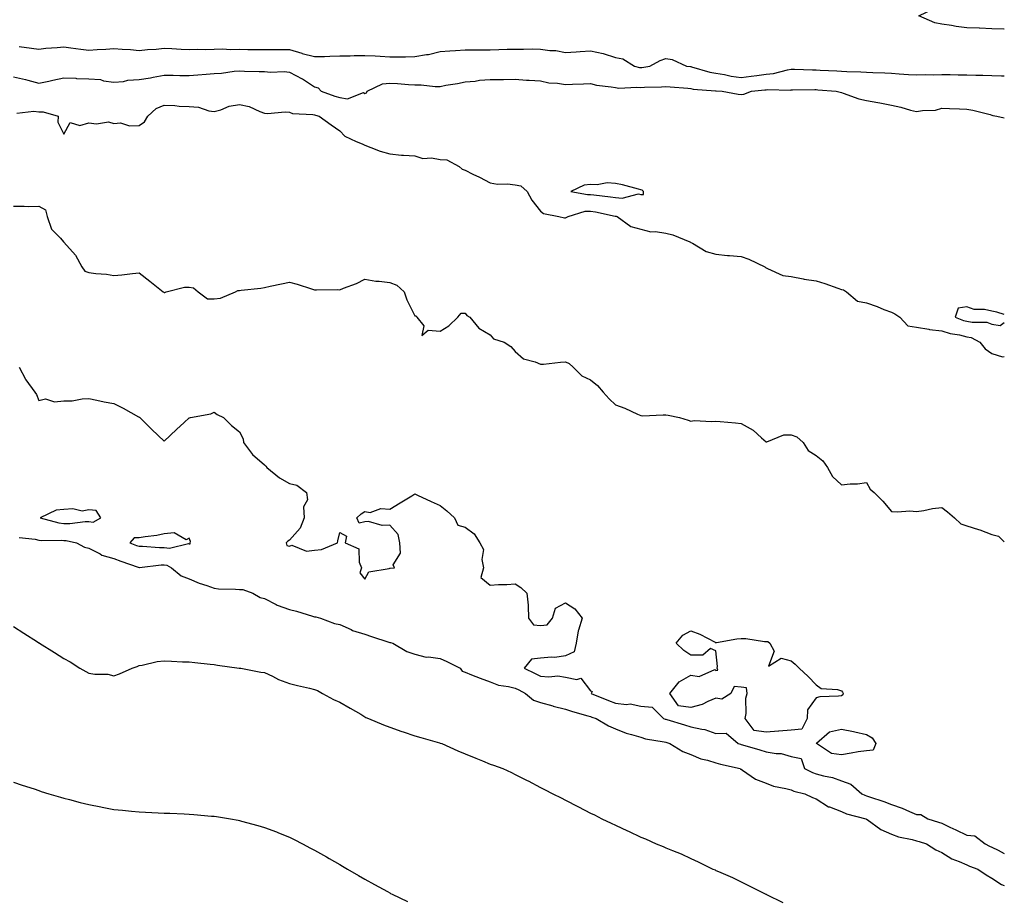
# Model space of a CAD drawing. Units: inches. Extents: x 1016003 to 1018643, y 7348058 to 7350698.
# Drawn here: x 1018250 to 1018643, y 7348299 to 7348650 of the extents above; entities that cross this region are included whole.
import ezdxf

# ---------------------------------------------------------------- set-up
doc = ezdxf.new("R2010")
doc.units = ezdxf.units.IN
doc.header["$MEASUREMENT"] = 0
doc.layers.add('Contour_10167348', color=7, linetype='Continuous', true_color=0xaa6e41)

msp = doc.modelspace()

# ---------------------------------------------------------------- linework, layer by layer
at = {"layer": 'Contour_10167348'}
for points in [[(1018643, 7348646.6, 3245), (1018642.75, 7348646.61, 3245), (1018638.05, 7348646.8, 3245), (1018633.12, 7348646.99, 3245), (1018632.96, 7348647.01, 3245), (1018628.05, 7348647.21, 3245), (1018623.79, 7348647.66, 3245), (1018621.89, 7348648.09, 3245), (1018618.05, 7348648.59, 3245), (1018615.31, 7348649.17, 3245), (1018608.9, 7348651.92, 3245), (1018615.07, 7348654.89, 3245), (1018618.05, 7348656.29, 3245), (1018622.25, 7348657.73, 3245), (1018624.82, 7348658.68, 3245), (1018628.05, 7348659.85, 3245), (1018629.73, 7348660.24, 3245), (1018635.71, 7348661.92, 3245), (1018637.5, 7348662.46, 3245), (1018638.05, 7348662.64, 3245), (1018639.01, 7348662.88, 3245), (1018643, 7348663.7, 3245)], [(1018250.26, 7348639.71, 3245), (1018255.22, 7348639.08, 3245), (1018258.05, 7348638.72, 3245), (1018260.91, 7348639.05, 3245), (1018265.42, 7348639.29, 3245), (1018268.05, 7348639.56, 3245), (1018270.79, 7348639.18, 3245), (1018274.83, 7348638.7, 3245), (1018278.05, 7348638.22, 3245), (1018281.41, 7348638.56, 3245), (1018284.82, 7348638.68, 3245), (1018288.05, 7348638.98, 3245), (1018291.34, 7348638.63, 3245), (1018294.64, 7348638.51, 3245), (1018298.05, 7348638.1, 3245), (1018301.41, 7348638.57, 3245), (1018304.82, 7348638.69, 3245), (1018308.05, 7348639.06, 3245), (1018311.06, 7348638.91, 3245), (1018314.85, 7348638.71, 3245), (1018318.05, 7348638.55, 3245), (1018321.34, 7348638.63, 3245), (1018324.7, 7348638.58, 3245), (1018328.05, 7348638.65, 3245), (1018331.22, 7348638.75, 3245), (1018334.69, 7348638.56, 3245), (1018338.05, 7348638.65, 3245), (1018341.37, 7348638.59, 3245), (1018344.69, 7348638.56, 3245), (1018348.05, 7348638.51, 3245), (1018351.44, 7348638.53, 3245), (1018354.62, 7348638.5, 3245), (1018358.05, 7348638.51, 3245), (1018362.88, 7348637.08, 3245), (1018363.13, 7348637, 3245), (1018368.05, 7348635.73, 3245), (1018371.92, 7348635.79, 3245), (1018374.07, 7348635.91, 3245), (1018378.05, 7348635.96, 3245), (1018382.17, 7348636.04, 3245), (1018383.85, 7348636.11, 3245), (1018388.05, 7348636.19, 3245), (1018392.14, 7348636.02, 3245), (1018394.15, 7348635.82, 3245), (1018398.05, 7348635.63, 3245), (1018401.81, 7348635.67, 3245), (1018404.28, 7348635.68, 3245), (1018408.05, 7348635.73, 3245), (1018412.69, 7348636.56, 3245), (1018413.38, 7348636.59, 3245), (1018418.05, 7348637.74, 3245), (1018421.94, 7348638.03, 3245), (1018424.25, 7348638.12, 3245), (1018428.05, 7348638.38, 3245), (1018431.58, 7348638.39, 3245), (1018434.57, 7348638.44, 3245), (1018438.05, 7348638.45, 3245), (1018441.43, 7348638.54, 3245), (1018444.77, 7348638.64, 3245), (1018448.05, 7348638.73, 3245), (1018451.31, 7348638.66, 3245), (1018454.88, 7348638.74, 3245), (1018458.05, 7348638.67, 3245), (1018461.83, 7348638.14, 3245), (1018464.2, 7348638.08, 3245), (1018468.05, 7348637.38, 3245), (1018472.31, 7348637.67, 3245), (1018473.84, 7348637.71, 3245), (1018478.05, 7348637.98, 3245), (1018483.05, 7348636.92, 3245), (1018483.06, 7348636.91, 3245), (1018488.05, 7348635.41, 3245), (1018490.92, 7348634.8, 3245), (1018495.58, 7348631.92, 3245), (1018497.55, 7348631.42, 3245), (1018498.05, 7348631.37, 3245), (1018498.55, 7348631.42, 3245), (1018501.7, 7348631.92, 3245), (1018505.83, 7348634.14, 3245), (1018508.05, 7348634.91, 3245), (1018510.63, 7348634.5, 3245), (1018516.32, 7348631.92, 3245), (1018517.85, 7348631.72, 3245), (1018518.05, 7348631.71, 3245), (1018518.32, 7348631.65, 3245), (1018525.61, 7348629.48, 3245), (1018528.05, 7348629.07, 3245), (1018531.45, 7348628.52, 3245), (1018534.04, 7348627.91, 3245), (1018538.05, 7348627.36, 3245), (1018542.11, 7348627.86, 3245), (1018544.34, 7348628.21, 3245), (1018548.05, 7348628.69, 3245), (1018550.97, 7348629.01, 3245), (1018556.59, 7348630.46, 3245), (1018558.05, 7348630.67, 3245), (1018559.31, 7348630.66, 3245), (1018566.59, 7348630.46, 3245), (1018568.05, 7348630.45, 3245), (1018569.61, 7348630.36, 3245), (1018576.2, 7348630.07, 3245), (1018578.05, 7348629.96, 3245), (1018580.17, 7348629.8, 3245), (1018585.79, 7348629.66, 3245), (1018588.05, 7348629.47, 3245), (1018590.61, 7348629.36, 3245), (1018595.33, 7348629.19, 3245), (1018598.05, 7348629.07, 3245), (1018601.08, 7348628.9, 3245), (1018604.76, 7348628.63, 3245), (1018608.05, 7348628.44, 3245), (1018611.41, 7348628.57, 3245), (1018614.6, 7348628.47, 3245), (1018618.05, 7348628.59, 3245), (1018621.42, 7348628.55, 3245), (1018624.62, 7348628.49, 3245), (1018628.05, 7348628.45, 3245), (1018631.6, 7348628.37, 3245), (1018634.46, 7348628.33, 3245), (1018638.05, 7348628.24, 3245), (1018641.94, 7348628.04, 3245), (1018643, 7348628.03, 3245)], [(1018248.05, 7348627.68, 3244), (1018252.77, 7348626.64, 3244), (1018253.66, 7348626.31, 3244), (1018258.05, 7348625.09, 3244), (1018262.09, 7348625.97, 3244), (1018263.66, 7348626.31, 3244), (1018268.05, 7348627.25, 3244), (1018272.89, 7348627.08, 3244), (1018273.16, 7348627.03, 3244), (1018278.05, 7348626.91, 3244), (1018282.67, 7348626.54, 3244), (1018283.92, 7348626.05, 3244), (1018288.05, 7348625.46, 3244), (1018291.89, 7348625.76, 3244), (1018293.62, 7348626.36, 3244), (1018298.05, 7348626.54, 3244), (1018302.67, 7348627.3, 3244), (1018303.65, 7348627.52, 3244), (1018308.05, 7348628.31, 3244), (1018311.66, 7348628.31, 3244), (1018314.3, 7348628.17, 3244), (1018318.05, 7348628.17, 3244), (1018321.5, 7348628.47, 3244), (1018324.84, 7348628.71, 3244), (1018328.05, 7348628.98, 3244), (1018330.87, 7348629.1, 3244), (1018335.99, 7348629.86, 3244), (1018338.05, 7348629.97, 3244), (1018340.04, 7348629.93, 3244), (1018345.89, 7348629.77, 3244), (1018348.05, 7348629.72, 3244), (1018350.41, 7348629.56, 3244), (1018355.88, 7348629.75, 3244), (1018358.05, 7348629.56, 3244), (1018363.03, 7348626.9, 3244), (1018363.17, 7348626.8, 3244), (1018368.05, 7348623.67, 3244), (1018369.45, 7348623.32, 3244), (1018370.66, 7348621.92, 3244), (1018376.11, 7348619.97, 3244), (1018378.05, 7348619.38, 3244), (1018381.08, 7348618.89, 3244), (1018387.53, 7348621.41, 3244), (1018388.05, 7348621.01, 3244), (1018388.69, 7348621.27, 3244), (1018388.94, 7348621.92, 3244), (1018395.05, 7348624.92, 3244), (1018398.05, 7348625.06, 3244), (1018401.08, 7348624.94, 3244), (1018405.42, 7348624.55, 3244), (1018408.05, 7348624.44, 3244), (1018410.57, 7348624.43, 3244), (1018416.16, 7348623.81, 3244), (1018418.05, 7348623.81, 3244), (1018420.4, 7348624.28, 3244), (1018425.04, 7348624.93, 3244), (1018428.05, 7348625.62, 3244), (1018432.09, 7348625.97, 3244), (1018433.71, 7348626.26, 3244), (1018438.05, 7348626.56, 3244), (1018442.75, 7348626.62, 3244), (1018443.37, 7348626.6, 3244), (1018448.05, 7348626.65, 3244), (1018452.47, 7348626.34, 3244), (1018453.6, 7348626.37, 3244), (1018458.05, 7348626.11, 3244), (1018461.37, 7348625.24, 3244), (1018464.85, 7348625.12, 3244), (1018468.05, 7348624.53, 3244), (1018470.83, 7348624.7, 3244), (1018475.19, 7348624.79, 3244), (1018478.05, 7348624.98, 3244), (1018480.45, 7348624.32, 3244), (1018486.25, 7348623.72, 3244), (1018488.05, 7348623.34, 3244), (1018489.32, 7348623.18, 3244), (1018496.49, 7348623.49, 3244), (1018498.05, 7348623.34, 3244), (1018499.61, 7348623.48, 3244), (1018506.3, 7348623.67, 3244), (1018508.05, 7348623.84, 3244), (1018509.79, 7348623.66, 3244), (1018516.87, 7348623.1, 3244), (1018518.05, 7348622.98, 3244), (1018518.93, 7348622.79, 3244), (1018527.87, 7348622.1, 3244), (1018528.05, 7348622.07, 3244), (1018528.18, 7348622.05, 3244), (1018530.51, 7348621.92, 3244), (1018536.85, 7348620.71, 3244), (1018538.05, 7348620.56, 3244), (1018539.22, 7348620.74, 3244), (1018542.22, 7348621.92, 3244), (1018547.55, 7348622.42, 3244), (1018548.05, 7348622.49, 3244), (1018548.68, 7348622.55, 3244), (1018557.58, 7348622.39, 3244), (1018558.05, 7348622.46, 3244), (1018558.59, 7348622.45, 3244), (1018567.43, 7348622.54, 3244), (1018568.05, 7348622.53, 3244), (1018568.63, 7348622.5, 3244), (1018576.03, 7348621.92, 3244), (1018577.6, 7348621.47, 3244), (1018578.05, 7348621.39, 3244), (1018578.79, 7348621.18, 3244), (1018585, 7348618.87, 3244), (1018588.05, 7348618.17, 3244), (1018592.6, 7348617.37, 3244), (1018593.4, 7348617.28, 3244), (1018598.05, 7348616.32, 3244), (1018601.71, 7348615.59, 3244), (1018605.61, 7348614.36, 3244), (1018608.05, 7348613.77, 3244), (1018610.34, 7348614.21, 3244), (1018615.55, 7348614.42, 3244), (1018618.05, 7348615.12, 3244), (1018621.16, 7348615.03, 3244), (1018625.07, 7348614.9, 3244), (1018628.05, 7348614.81, 3244), (1018630.43, 7348614.3, 3244), (1018637.4, 7348612.57, 3244), (1018638.05, 7348612.43, 3244), (1018638.41, 7348612.28, 3244), (1018639.99, 7348611.92, 3244), (1018643, 7348611.32, 3244)], [(1018249.26, 7348613.14, 3243), (1018256.06, 7348613.91, 3243), (1018258.05, 7348613.71, 3243), (1018259.78, 7348613.65, 3243), (1018265.77, 7348611.92, 3243), (1018265.67, 7348609.54, 3243), (1018268.05, 7348604.78, 3243), (1018270.59, 7348609.38, 3243), (1018274.44, 7348608.31, 3243), (1018278.05, 7348609.27, 3243), (1018281.11, 7348608.86, 3243), (1018285.83, 7348609.7, 3243), (1018288.05, 7348609.06, 3243), (1018290.68, 7348609.3, 3243), (1018294.19, 7348608.06, 3243), (1018298.05, 7348608.2, 3243), (1018300.27, 7348609.7, 3243), (1018301.61, 7348611.92, 3243), (1018304.93, 7348615.03, 3243), (1018308.05, 7348616.3, 3243), (1018312.32, 7348616.18, 3243), (1018313.99, 7348615.99, 3243), (1018318.05, 7348615.86, 3243), (1018321.72, 7348615.59, 3243), (1018325.86, 7348614.11, 3243), (1018328.05, 7348613.84, 3243), (1018330.62, 7348614.49, 3243), (1018333.96, 7348616.01, 3243), (1018338.05, 7348616.6, 3243), (1018341.95, 7348615.82, 3243), (1018346.18, 7348613.79, 3243), (1018348.05, 7348613.18, 3243), (1018349.19, 7348613.06, 3243), (1018356.33, 7348613.64, 3243), (1018358.05, 7348613.51, 3243), (1018359.21, 7348613.09, 3243), (1018367.38, 7348612.59, 3243), (1018368.05, 7348612.44, 3243), (1018368.44, 7348612.31, 3243), (1018369.85, 7348611.92, 3243), (1018374.66, 7348608.53, 3243), (1018378.05, 7348606.15, 3243), (1018380.1, 7348603.97, 3243), (1018384.54, 7348601.92, 3243), (1018387.01, 7348600.88, 3243), (1018388.05, 7348600.35, 3243), (1018390.45, 7348599.52, 3243), (1018394.13, 7348598, 3243), (1018398.05, 7348596.91, 3243), (1018402.61, 7348596.48, 3243), (1018403.5, 7348596.47, 3243), (1018408.05, 7348596.11, 3243), (1018411.2, 7348595.07, 3243), (1018414.66, 7348595.3, 3243), (1018418.05, 7348594.7, 3243), (1018420.69, 7348594.56, 3243), (1018425.73, 7348591.92, 3243), (1018426.92, 7348590.78, 3243), (1018428.05, 7348590.39, 3243), (1018431.07, 7348588.91, 3243), (1018433.73, 7348587.6, 3243), (1018438.05, 7348585.44, 3243), (1018440.99, 7348584.86, 3243), (1018444.94, 7348585.03, 3243), (1018448.05, 7348584.62, 3243), (1018450.29, 7348584.16, 3243), (1018452.83, 7348581.92, 3243), (1018454.61, 7348578.48, 3243), (1018458.05, 7348574.17, 3243), (1018459.32, 7348573.19, 3243), (1018465.43, 7348571.92, 3243), (1018467.6, 7348571.47, 3243), (1018468.05, 7348571.47, 3243), (1018468.39, 7348571.58, 3243), (1018469.07, 7348571.92, 3243), (1018475.93, 7348574.04, 3243), (1018478.05, 7348574.16, 3243), (1018479.98, 7348573.85, 3243), (1018487.81, 7348572.17, 3243), (1018488.05, 7348572.13, 3243), (1018488.24, 7348572.11, 3243), (1018488.59, 7348571.92, 3243), (1018494.08, 7348567.95, 3243), (1018498.05, 7348566.96, 3243), (1018502.03, 7348565.91, 3243), (1018503.98, 7348565.99, 3243), (1018508.05, 7348565.34, 3243), (1018510.84, 7348564.71, 3243), (1018517.68, 7348561.92, 3243), (1018517.84, 7348561.72, 3243), (1018518.05, 7348561.59, 3243), (1018518.66, 7348561.31, 3243), (1018524.16, 7348558.03, 3243), (1018528.05, 7348557.02, 3243), (1018532.61, 7348556.48, 3243), (1018533.49, 7348556.48, 3243), (1018538.05, 7348556.04, 3243), (1018541.16, 7348555.03, 3243), (1018547.57, 7348551.92, 3243), (1018547.79, 7348551.65, 3243), (1018548.05, 7348551.47, 3243), (1018548.65, 7348551.32, 3243), (1018554.65, 7348548.52, 3243), (1018558.05, 7348548.07, 3243), (1018562.84, 7348547.13, 3243), (1018563.16, 7348547.03, 3243), (1018568.05, 7348546.29, 3243), (1018571.43, 7348545.3, 3243), (1018576.59, 7348543.38, 3243), (1018578.05, 7348542.9, 3243), (1018578.86, 7348542.74, 3243), (1018580.13, 7348541.92, 3243), (1018584.43, 7348538.29, 3243), (1018588.05, 7348537.55, 3243), (1018592.26, 7348536.13, 3243), (1018594.99, 7348534.97, 3243), (1018598.05, 7348533.8, 3243), (1018599.32, 7348533.19, 3243), (1018601.4, 7348531.92, 3243), (1018604.52, 7348528.4, 3243), (1018608.05, 7348527.86, 3243), (1018612.9, 7348527.07, 3243), (1018613.13, 7348527, 3243), (1018618.05, 7348526.42, 3243), (1018621.46, 7348525.32, 3243), (1018625.19, 7348524.78, 3243), (1018628.05, 7348524.08, 3243), (1018629.84, 7348523.71, 3243), (1018633.18, 7348521.92, 3243), (1018635.38, 7348519.25, 3243), (1018638.05, 7348517.32, 3243), (1018642.24, 7348516.11, 3243), (1018643, 7348516.24, 3243)], [(1018248.05, 7348576.14, 3242), (1018252.29, 7348576.16, 3242), (1018253.94, 7348576.03, 3242), (1018258.05, 7348576.06, 3242), (1018260.76, 7348574.63, 3242), (1018261.47, 7348571.92, 3242), (1018263.11, 7348566.98, 3242), (1018266.66, 7348563.31, 3242), (1018267.97, 7348561.92, 3242), (1018267.97, 7348561.84, 3242), (1018268.05, 7348561.79, 3242), (1018272.72, 7348556.59, 3242), (1018275.24, 7348551.92, 3242), (1018276.38, 7348550.25, 3242), (1018278.05, 7348549.63, 3242), (1018280.75, 7348549.23, 3242), (1018285.11, 7348548.98, 3242), (1018288.05, 7348548.44, 3242), (1018291.21, 7348548.76, 3242), (1018295.42, 7348549.29, 3242), (1018298.05, 7348549.58, 3242), (1018302.29, 7348546.15, 3242), (1018307.62, 7348541.92, 3242), (1018307.88, 7348541.76, 3242), (1018308.05, 7348541.72, 3242), (1018308.29, 7348541.68, 3242), (1018308.91, 7348541.92, 3242), (1018316.14, 7348543.83, 3242), (1018318.05, 7348543.75, 3242), (1018319.7, 7348543.57, 3242), (1018321.67, 7348541.92, 3242), (1018325.32, 7348539.19, 3242), (1018328.05, 7348539.18, 3242), (1018330.51, 7348539.46, 3242), (1018336.56, 7348541.92, 3242), (1018337.47, 7348542.5, 3242), (1018338.05, 7348542.5, 3242), (1018338.76, 7348542.64, 3242), (1018346.59, 7348543.37, 3242), (1018348.05, 7348543.74, 3242), (1018350.33, 7348544.19, 3242), (1018354.82, 7348545.15, 3242), (1018358.05, 7348545.77, 3242), (1018361.08, 7348544.95, 3242), (1018366.82, 7348543.15, 3242), (1018368.05, 7348542.79, 3242), (1018368.82, 7348542.7, 3242), (1018377.08, 7348542.88, 3242), (1018378.05, 7348542.79, 3242), (1018379.54, 7348543.41, 3242), (1018384.72, 7348545.25, 3242), (1018388.05, 7348546.97, 3242), (1018392.39, 7348546.26, 3242), (1018393.73, 7348546.24, 3242), (1018398.05, 7348545.69, 3242), (1018400.75, 7348544.62, 3242), (1018403.75, 7348541.92, 3242), (1018404.84, 7348538.71, 3242), (1018408.05, 7348532.4, 3242), (1018408.51, 7348532.38, 3242), (1018408.78, 7348531.92, 3242), (1018411.62, 7348528.35, 3242), (1018410.75, 7348524.61, 3242), (1018413.25, 7348526.72, 3242), (1018418.05, 7348526.25, 3242), (1018421.59, 7348528.38, 3242), (1018425.16, 7348531.92, 3242), (1018426.49, 7348533.48, 3242), (1018428.05, 7348533.41, 3242), (1018428.68, 7348532.55, 3242), (1018429.9, 7348531.92, 3242), (1018433.55, 7348527.42, 3242), (1018438.05, 7348524.76, 3242), (1018439.37, 7348523.24, 3242), (1018443.54, 7348521.92, 3242), (1018446.31, 7348520.18, 3242), (1018448.05, 7348518.23, 3242), (1018451.35, 7348515.22, 3242), (1018455.93, 7348514.04, 3242), (1018458.05, 7348513.09, 3242), (1018459.3, 7348513.17, 3242), (1018466, 7348513.97, 3242), (1018468.05, 7348514.1, 3242), (1018469.53, 7348513.4, 3242), (1018471.07, 7348511.92, 3242), (1018474.61, 7348508.48, 3242), (1018478.05, 7348506.9, 3242), (1018480.76, 7348504.63, 3242), (1018483.01, 7348501.92, 3242), (1018485.41, 7348499.28, 3242), (1018488.05, 7348496.97, 3242), (1018491.65, 7348495.53, 3242), (1018496.8, 7348493.17, 3242), (1018498.05, 7348492.63, 3242), (1018498.73, 7348492.6, 3242), (1018507.05, 7348492.92, 3242), (1018508.05, 7348492.88, 3242), (1018508.95, 7348492.82, 3242), (1018513.54, 7348491.92, 3242), (1018516.95, 7348490.82, 3242), (1018518.05, 7348490.44, 3242), (1018519.31, 7348490.67, 3242), (1018526.4, 7348490.27, 3242), (1018528.05, 7348490.47, 3242), (1018529.69, 7348490.28, 3242), (1018535.88, 7348489.75, 3242), (1018538.05, 7348489.48, 3242), (1018542.9, 7348486.77, 3242), (1018546.15, 7348483.82, 3242), (1018548.05, 7348482.14, 3242), (1018548.29, 7348482.16, 3242), (1018555.06, 7348484.91, 3242), (1018558.05, 7348485.01, 3242), (1018560.31, 7348484.18, 3242), (1018562.82, 7348481.92, 3242), (1018564.84, 7348478.7, 3242), (1018568.05, 7348476.66, 3242), (1018570.68, 7348474.54, 3242), (1018572.46, 7348471.92, 3242), (1018574.49, 7348468.35, 3242), (1018578.05, 7348464.99, 3242), (1018581.55, 7348465.42, 3242), (1018584.5, 7348465.47, 3242), (1018588.05, 7348466.03, 3242), (1018589.5, 7348463.37, 3242), (1018591.08, 7348461.92, 3242), (1018594.6, 7348458.47, 3242), (1018598.05, 7348454.47, 3242), (1018600.43, 7348454.3, 3242), (1018605.35, 7348454.61, 3242), (1018608.05, 7348454.47, 3242), (1018610.95, 7348454.83, 3242), (1018614.36, 7348455.61, 3242), (1018618.05, 7348455.95, 3242), (1018620.35, 7348454.22, 3242), (1018623.19, 7348451.92, 3242), (1018625.66, 7348449.53, 3242), (1018628.05, 7348448.64, 3242), (1018632.74, 7348447.23, 3242), (1018633.25, 7348447.12, 3242), (1018638.05, 7348445.29, 3242), (1018640.67, 7348444.54, 3242), (1018643, 7348442.37, 3242)], [(1018643, 7348532.92, 3244), (1018639.97, 7348533.84, 3244), (1018638.05, 7348534.21, 3244), (1018635.11, 7348534.85, 3244), (1018631.02, 7348534.89, 3244), (1018628.05, 7348536.01, 3244), (1018624.58, 7348535.39, 3244), (1018623.42, 7348531.92, 3244), (1018626.7, 7348530.57, 3244), (1018628.05, 7348530.24, 3244), (1018630.17, 7348529.8, 3244), (1018635.97, 7348529.84, 3244), (1018638.05, 7348529.08, 3244)], [(1018638.05, 7348529.08, 3244), (1018641.4, 7348528.57, 3244), (1018643, 7348529.67, 3244)], [(1018250.24, 7348511.92, 3241), (1018252.82, 7348507.15, 3241), (1018252.96, 7348506.84, 3241), (1018256.48, 7348501.92, 3241), (1018257.17, 7348501.04, 3241), (1018258.05, 7348498.71, 3241), (1018260.7, 7348499.27, 3241), (1018264.28, 7348498.16, 3241), (1018268.05, 7348498.46, 3241), (1018271.43, 7348498.55, 3241), (1018275.42, 7348499.29, 3241), (1018278.05, 7348499.38, 3241), (1018281.18, 7348498.78, 3241), (1018284.18, 7348498.05, 3241), (1018288.05, 7348497.4, 3241), (1018291.76, 7348495.63, 3241), (1018297.78, 7348492.19, 3241), (1018298.05, 7348492.05, 3241), (1018298.18, 7348492.04, 3241), (1018298.33, 7348491.92, 3241), (1018303.19, 7348487.06, 3241), (1018308.05, 7348482.4, 3241), (1018312.92, 7348487.04, 3241), (1018315.97, 7348489.84, 3241), (1018318.05, 7348491.76, 3241), (1018318.19, 7348491.78, 3241), (1018318.56, 7348491.92, 3241), (1018326.68, 7348493.29, 3241), (1018328.05, 7348493.98, 3241), (1018329.19, 7348493.06, 3241), (1018331.68, 7348491.92, 3241), (1018334.84, 7348488.71, 3241), (1018338.05, 7348486.17, 3241), (1018339.49, 7348483.35, 3241), (1018339.67, 7348481.92, 3241), (1018343.27, 7348477.15, 3241), (1018348.05, 7348472.97, 3241), (1018348.6, 7348472.47, 3241), (1018349.04, 7348471.92, 3241), (1018353.98, 7348467.85, 3241), (1018358.05, 7348465.58, 3241), (1018361.01, 7348464.88, 3241), (1018364.77, 7348461.92, 3241), (1018365.17, 7348459.04, 3241), (1018363.66, 7348456.31, 3241), (1018363.81, 7348451.92, 3241), (1018362.23, 7348447.74, 3241), (1018358.05, 7348442.94, 3241), (1018357.38, 7348442.6, 3241), (1018356.73, 7348441.92, 3241), (1018356.93, 7348440.8, 3241), (1018358.05, 7348440.62, 3241), (1018359.01, 7348440.96, 3241), (1018364.74, 7348438.61, 3241), (1018368.05, 7348438.93, 3241), (1018370.75, 7348439.23, 3241), (1018377.22, 7348441.92, 3241), (1018377.23, 7348442.74, 3241), (1018378.05, 7348445.98, 3241), (1018380.76, 7348444.63, 3241), (1018380.23, 7348441.92, 3241), (1018385.71, 7348439.57, 3241), (1018385.81, 7348434.16, 3241), (1018386.75, 7348431.92, 3241), (1018386.07, 7348429.94, 3241), (1018388.05, 7348427.47, 3241), (1018389.65, 7348430.32, 3241), (1018397.79, 7348431.65, 3241), (1018398.05, 7348431.78, 3241), (1018398.21, 7348431.76, 3241), (1018399.83, 7348431.92, 3241), (1018399.29, 7348433.17, 3241), (1018402.22, 7348437.75, 3241), (1018401.97, 7348441.92, 3241), (1018401.34, 7348445.21, 3241), (1018398.05, 7348448.99, 3241), (1018395.01, 7348448.88, 3241), (1018389.53, 7348450.44, 3241), (1018388.05, 7348450.33, 3241), (1018385.81, 7348449.69, 3241), (1018384.88, 7348451.92, 3241), (1018386.54, 7348453.43, 3241), (1018388.05, 7348454.35, 3241), (1018390.19, 7348454.05, 3241), (1018394.39, 7348455.58, 3241), (1018398.05, 7348455.37, 3241), (1018402.17, 7348457.8, 3241), (1018406.74, 7348460.61, 3241), (1018408.05, 7348461.41, 3241), (1018409, 7348460.97, 3241), (1018414.54, 7348458.41, 3241), (1018418.05, 7348456.84, 3241), (1018420.76, 7348454.63, 3241), (1018423.79, 7348451.92, 3241), (1018425.15, 7348449.02, 3241), (1018428.05, 7348448.16, 3241), (1018431.58, 7348445.45, 3241), (1018433.93, 7348441.92, 3241), (1018435.35, 7348439.22, 3241), (1018434.67, 7348435.29, 3241), (1018435.34, 7348431.92, 3241), (1018434.26, 7348428.13, 3241), (1018438.05, 7348425.01, 3241), (1018441.38, 7348425.25, 3241), (1018444.72, 7348425.25, 3241), (1018448.05, 7348425.53, 3241), (1018450.3, 7348424.17, 3241), (1018452.69, 7348421.92, 3241), (1018453.2, 7348417.07, 3241), (1018453.12, 7348416.86, 3241), (1018453.31, 7348411.92, 3241), (1018455.36, 7348409.24, 3241), (1018458.05, 7348408.95, 3241), (1018460.69, 7348409.29, 3241), (1018462.94, 7348411.92, 3241), (1018464.07, 7348415.9, 3241), (1018468.05, 7348417.96, 3241), (1018471.72, 7348415.59, 3241), (1018474.68, 7348411.92, 3241), (1018473.29, 7348407.16, 3241), (1018473.14, 7348406.84, 3241), (1018472.32, 7348401.92, 3241), (1018471.54, 7348398.43, 3241), (1018468.05, 7348396.89, 3241), (1018463.74, 7348396.22, 3241), (1018462.52, 7348396.4, 3241), (1018458.05, 7348395.99, 3241), (1018454.48, 7348395.49, 3241), (1018451.57, 7348391.92, 3241), (1018456.01, 7348389.88, 3241), (1018458.05, 7348388.84, 3241), (1018461.47, 7348388.5, 3241), (1018464.99, 7348388.87, 3241), (1018468.05, 7348388.39, 3241), (1018472.53, 7348387.44, 3241), (1018474.16, 7348388.03, 3241), (1018478.05, 7348382.87, 3241), (1018478.74, 7348382.61, 3241), (1018478.26, 7348381.92, 3241), (1018485.19, 7348379.05, 3241), (1018488.05, 7348378.03, 3241), (1018492.44, 7348377.53, 3241), (1018493.83, 7348377.71, 3241), (1018498.05, 7348376.85, 3241), (1018502.59, 7348376.46, 3241), (1018507.08, 7348371.92, 3241), (1018507.8, 7348371.66, 3241), (1018508.05, 7348371.6, 3241), (1018508.51, 7348371.46, 3241), (1018515.56, 7348369.42, 3241), (1018518.05, 7348368.6, 3241), (1018522.37, 7348367.6, 3241), (1018523.63, 7348367.5, 3241), (1018528.05, 7348365.97, 3241), (1018532.15, 7348366.02, 3241), (1018536.84, 7348361.92, 3241), (1018537.76, 7348361.62, 3241), (1018538.05, 7348361.54, 3241), (1018538.59, 7348361.38, 3241), (1018545.56, 7348359.43, 3241), (1018548.05, 7348358.63, 3241), (1018552.07, 7348357.9, 3241), (1018554.09, 7348357.96, 3241), (1018558.05, 7348356.71, 3241), (1018562.07, 7348355.94, 3241), (1018563.37, 7348351.92, 3241), (1018566.47, 7348350.34, 3241), (1018568.05, 7348349.82, 3241), (1018570.98, 7348348.99, 3241), (1018574.57, 7348348.45, 3241), (1018578.05, 7348347.02, 3241), (1018581.82, 7348345.69, 3241), (1018586.23, 7348341.92, 3241), (1018587.44, 7348341.31, 3241), (1018588.05, 7348341.1, 3241), (1018589.31, 7348340.66, 3241), (1018594.99, 7348338.86, 3241), (1018598.05, 7348337.63, 3241), (1018602.27, 7348336.14, 3241), (1018605.17, 7348334.8, 3241), (1018608.05, 7348333.6, 3241), (1018609.74, 7348333.61, 3241), (1018612.48, 7348331.92, 3241), (1018616.72, 7348330.59, 3241), (1018618.05, 7348330.17, 3241), (1018621.32, 7348328.65, 3241), (1018623.71, 7348327.58, 3241), (1018628.05, 7348325.44, 3241), (1018631.23, 7348325.11, 3241), (1018635.36, 7348321.92, 3241), (1018637.15, 7348321.02, 3241), (1018638.05, 7348320.67, 3241), (1018640.5, 7348319.47, 3241), (1018643, 7348318.15, 3241)], [(1018250.21, 7348444.08, 3240), (1018256.63, 7348443.34, 3240), (1018258.05, 7348443.04, 3240), (1018259.02, 7348442.89, 3240), (1018266.97, 7348443, 3240), (1018268.05, 7348442.88, 3240), (1018268.98, 7348442.85, 3240), (1018273.04, 7348441.92, 3240), (1018276.35, 7348440.22, 3240), (1018278.05, 7348439.75, 3240), (1018282.49, 7348437.48, 3240), (1018283.18, 7348437.04, 3240), (1018288.05, 7348435.61, 3240), (1018290.74, 7348434.61, 3240), (1018297.72, 7348432.25, 3240), (1018298.05, 7348432.13, 3240), (1018298.26, 7348432.14, 3240), (1018306.89, 7348433.09, 3240), (1018308.05, 7348433.1, 3240), (1018309.11, 7348432.98, 3240), (1018311.02, 7348431.92, 3240), (1018314.83, 7348428.7, 3240), (1018318.05, 7348427.63, 3240), (1018321.98, 7348425.85, 3240), (1018325.07, 7348424.89, 3240), (1018328.05, 7348423.79, 3240), (1018329.71, 7348423.58, 3240), (1018336.48, 7348423.49, 3240), (1018338.05, 7348423.33, 3240), (1018339.41, 7348423.28, 3240), (1018343.42, 7348421.92, 3240), (1018346.3, 7348420.18, 3240), (1018348.05, 7348419.67, 3240), (1018352.67, 7348417.3, 3240), (1018353.14, 7348417.01, 3240), (1018358.05, 7348415.38, 3240), (1018360.76, 7348414.63, 3240), (1018367.25, 7348412.72, 3240), (1018368.05, 7348412.49, 3240), (1018368.56, 7348412.43, 3240), (1018370.44, 7348411.92, 3240), (1018375.92, 7348409.79, 3240), (1018378.05, 7348409.33, 3240), (1018382.66, 7348407.31, 3240), (1018383.17, 7348407.04, 3240), (1018388.05, 7348405.57, 3240), (1018390.72, 7348404.59, 3240), (1018397.61, 7348402.36, 3240), (1018398.05, 7348402.21, 3240), (1018398.32, 7348402.19, 3240), (1018399.26, 7348401.92, 3240), (1018404.78, 7348398.64, 3240), (1018408.05, 7348397.55, 3240), (1018412.5, 7348396.37, 3240), (1018413.49, 7348396.48, 3240), (1018418.05, 7348395.83, 3240), (1018420.74, 7348394.61, 3240), (1018426.02, 7348391.92, 3240), (1018426.86, 7348390.73, 3240), (1018428.05, 7348390.31, 3240), (1018430.64, 7348389.33, 3240), (1018434.1, 7348387.98, 3240), (1018438.05, 7348386.52, 3240), (1018441.35, 7348385.22, 3240), (1018445.27, 7348384.71, 3240), (1018448.05, 7348383.96, 3240), (1018449.43, 7348383.3, 3240), (1018452.05, 7348381.92, 3240), (1018455.29, 7348379.16, 3240), (1018458.05, 7348378.23, 3240), (1018463.01, 7348376.89, 3240), (1018463.11, 7348376.87, 3240), (1018468.05, 7348375.65, 3240), (1018470.81, 7348374.69, 3240), (1018476.94, 7348373.03, 3240), (1018478.05, 7348372.69, 3240), (1018478.61, 7348372.47, 3240), (1018480.29, 7348371.92, 3240), (1018485.17, 7348369.04, 3240), (1018488.05, 7348367.81, 3240), (1018492.22, 7348366.09, 3240), (1018494.4, 7348365.57, 3240), (1018498.05, 7348364.4, 3240), (1018499.97, 7348363.84, 3240), (1018507.36, 7348362.61, 3240), (1018508.05, 7348362.44, 3240), (1018508.45, 7348362.32, 3240), (1018509.59, 7348361.92, 3240), (1018514.86, 7348358.73, 3240), (1018518.05, 7348357.54, 3240), (1018522.02, 7348355.89, 3240), (1018524.65, 7348355.31, 3240), (1018528.05, 7348354.25, 3240), (1018529.86, 7348353.73, 3240), (1018537.65, 7348351.92, 3240), (1018537.89, 7348351.77, 3240), (1018538.05, 7348351.68, 3240), (1018538.67, 7348351.3, 3240), (1018543.83, 7348347.7, 3240), (1018548.05, 7348346.16, 3240), (1018551.04, 7348344.9, 3240), (1018555.9, 7348344.06, 3240), (1018558.05, 7348343.43, 3240), (1018559.1, 7348342.97, 3240), (1018563.54, 7348341.92, 3240), (1018566.49, 7348340.36, 3240), (1018568.05, 7348339.84, 3240), (1018572.89, 7348336.76, 3240), (1018573.3, 7348336.66, 3240), (1018578.05, 7348334.83, 3240), (1018580.08, 7348333.95, 3240), (1018587.84, 7348331.92, 3240), (1018587.97, 7348331.84, 3240), (1018588.05, 7348331.81, 3240), (1018588.38, 7348331.59, 3240), (1018593.76, 7348327.63, 3240), (1018598.05, 7348325.81, 3240), (1018600.85, 7348324.73, 3240), (1018606.26, 7348323.7, 3240), (1018608.05, 7348323.18, 3240), (1018609.02, 7348322.88, 3240), (1018612.04, 7348321.92, 3240), (1018615.69, 7348319.56, 3240), (1018618.05, 7348318.55, 3240), (1018622.08, 7348315.95, 3240), (1018625.05, 7348314.92, 3240), (1018628.05, 7348313.58, 3240), (1018629.18, 7348313.06, 3240), (1018632.49, 7348311.92, 3240), (1018635.72, 7348309.59, 3240), (1018638.05, 7348308.25, 3240), (1018641.92, 7348305.78, 3240), (1018643, 7348305.37, 3240)], [(1018248.05, 7348408.58, 3239), (1018252.08, 7348405.95, 3239), (1018257.51, 7348402.45, 3239), (1018258.05, 7348402.11, 3239), (1018258.16, 7348402.03, 3239), (1018258.31, 7348401.92, 3239), (1018264.3, 7348398.17, 3239), (1018268.05, 7348395.8, 3239), (1018270.63, 7348394.49, 3239), (1018274.48, 7348391.92, 3239), (1018276.82, 7348390.68, 3239), (1018278.05, 7348389.98, 3239), (1018280.4, 7348389.57, 3239), (1018285.64, 7348389.51, 3239), (1018288.05, 7348388.87, 3239), (1018290.31, 7348389.66, 3239), (1018295.29, 7348391.92, 3239), (1018297.28, 7348392.69, 3239), (1018298.05, 7348393.07, 3239), (1018299.32, 7348393.18, 3239), (1018305.31, 7348394.66, 3239), (1018308.05, 7348394.83, 3239), (1018310.93, 7348394.8, 3239), (1018315.42, 7348394.55, 3239), (1018318.05, 7348394.51, 3239), (1018320.33, 7348394.2, 3239), (1018326.36, 7348393.61, 3239), (1018328.05, 7348393.38, 3239), (1018329.29, 7348393.16, 3239), (1018337.94, 7348392.03, 3239), (1018338.05, 7348392.01, 3239), (1018338.12, 7348391.98, 3239), (1018338.58, 7348391.92, 3239), (1018346.56, 7348390.42, 3239), (1018348.05, 7348390.21, 3239), (1018351.25, 7348388.72, 3239), (1018353.59, 7348387.46, 3239), (1018358.05, 7348385.89, 3239), (1018361.17, 7348385.05, 3239), (1018365.96, 7348384.01, 3239), (1018368.05, 7348383.49, 3239), (1018369.19, 7348383.06, 3239), (1018371.13, 7348381.92, 3239), (1018375.59, 7348379.46, 3239), (1018378.05, 7348378.44, 3239), (1018382.21, 7348376.08, 3239), (1018386.41, 7348373.57, 3239), (1018388.05, 7348372.59, 3239), (1018388.45, 7348372.33, 3239), (1018389.54, 7348371.92, 3239), (1018395.53, 7348369.4, 3239), (1018398.05, 7348368.47, 3239), (1018402.86, 7348366.74, 3239), (1018403.39, 7348366.58, 3239), (1018408.05, 7348365.05, 3239), (1018410.41, 7348364.28, 3239), (1018417.78, 7348362.2, 3239), (1018418.05, 7348362.12, 3239), (1018418.21, 7348362.08, 3239), (1018418.7, 7348361.92, 3239), (1018425.11, 7348358.99, 3239), (1018428.05, 7348357.78, 3239), (1018432.27, 7348356.14, 3239), (1018434.95, 7348355.02, 3239), (1018438.05, 7348353.76, 3239), (1018439.39, 7348353.26, 3239), (1018443.1, 7348351.92, 3239), (1018446.49, 7348350.36, 3239), (1018448.05, 7348349.59, 3239), (1018452.79, 7348347.18, 3239), (1018453.14, 7348347.01, 3239), (1018458.05, 7348344.45, 3239), (1018459.75, 7348343.61, 3239), (1018463.05, 7348341.92, 3239), (1018466.36, 7348340.24, 3239), (1018468.05, 7348339.35, 3239), (1018472.97, 7348336.85, 3239), (1018473.28, 7348336.68, 3239), (1018478.05, 7348334.22, 3239), (1018479.59, 7348333.46, 3239), (1018482.55, 7348331.92, 3239), (1018486.31, 7348330.18, 3239), (1018488.05, 7348329.36, 3239), (1018492.78, 7348327.19, 3239), (1018493.16, 7348327.03, 3239), (1018498.05, 7348324.67, 3239), (1018500.01, 7348323.88, 3239), (1018504.19, 7348321.92, 3239), (1018506.98, 7348320.84, 3239), (1018508.05, 7348320.33, 3239), (1018510.73, 7348319.25, 3239), (1018514.14, 7348318.02, 3239), (1018518.05, 7348316.1, 3239), (1018520.95, 7348314.82, 3239), (1018526.75, 7348311.92, 3239), (1018527.68, 7348311.55, 3239), (1018528.05, 7348311.36, 3239), (1018529.07, 7348310.9, 3239), (1018534.69, 7348308.57, 3239), (1018538.05, 7348306.85, 3239), (1018541.3, 7348305.17, 3239), (1018547.9, 7348301.92, 3239), (1018548.01, 7348301.88, 3239), (1018548.19, 7348301.79, 3239), (1018554.69, 7348298.56, 3239)], [(1018248.05, 7348346.58, 3238), (1018251.49, 7348345.35, 3238), (1018256.17, 7348343.81, 3238), (1018258.05, 7348343.16, 3238), (1018258.99, 7348342.86, 3238), (1018262.13, 7348341.92, 3238), (1018266.71, 7348340.58, 3238), (1018268.05, 7348340.2, 3238), (1018270.37, 7348339.59, 3238), (1018274.62, 7348338.49, 3238), (1018278.05, 7348337.59, 3238), (1018282.83, 7348336.7, 3238), (1018283.38, 7348336.59, 3238), (1018288.05, 7348335.69, 3238), (1018291.47, 7348335.34, 3238), (1018295, 7348334.97, 3238), (1018298.05, 7348334.66, 3238), (1018300.68, 7348334.55, 3238), (1018305.65, 7348334.32, 3238), (1018308.05, 7348334.22, 3238), (1018310.28, 7348334.15, 3238), (1018316.09, 7348333.88, 3238), (1018318.05, 7348333.81, 3238), (1018319.82, 7348333.68, 3238), (1018326.96, 7348333.01, 3238), (1018328.05, 7348332.94, 3238), (1018328.95, 7348332.82, 3238), (1018334.51, 7348331.92, 3238), (1018337.53, 7348331.4, 3238), (1018338.05, 7348331.3, 3238), (1018338.92, 7348331.05, 3238), (1018345.44, 7348329.32, 3238), (1018348.05, 7348328.52, 3238), (1018352.82, 7348326.68, 3238), (1018353.63, 7348326.34, 3238), (1018358.05, 7348324.57, 3238), (1018359.82, 7348323.68, 3238), (1018363.25, 7348321.92, 3238), (1018366.43, 7348320.29, 3238), (1018368.05, 7348319.45, 3238), (1018372.84, 7348316.71, 3238), (1018373.83, 7348316.14, 3238), (1018378.05, 7348313.72, 3238), (1018379.18, 7348313.05, 3238), (1018381.08, 7348311.92, 3238), (1018385.48, 7348309.35, 3238), (1018388.05, 7348307.88, 3238), (1018391.86, 7348305.73, 3238), (1018397.07, 7348302.89, 3238), (1018398.05, 7348302.36, 3238), (1018398.33, 7348302.21, 3238), (1018398.9, 7348301.92, 3238), (1018405.11, 7348298.99, 3238)]]:
    msp.add_polyline3d(points, dxfattribs=at)
for points in [[(1018498.05, 7348580.81, 3244), (1018499.17, 7348580.8, 3244), (1018499.18, 7348581.92, 3244), (1018498.59, 7348582.46, 3244), (1018498.05, 7348582.63, 3244), (1018497.12, 7348582.85, 3244), (1018490.73, 7348584.6, 3244), (1018488.05, 7348585.19, 3244), (1018484.62, 7348585.35, 3244), (1018480.7, 7348584.57, 3244), (1018478.05, 7348584.78, 3244), (1018475.45, 7348584.52, 3244), (1018470.16, 7348581.92, 3244), (1018476.88, 7348580.74, 3244), (1018478.05, 7348580.81, 3244), (1018479.37, 7348580.61, 3244), (1018486.01, 7348579.88, 3244), (1018488.05, 7348579.53, 3244), (1018490.7, 7348579.28, 3244), (1018497.14, 7348581.01, 3244)], [(1018278.05, 7348450.41, 3241), (1018279.77, 7348450.2, 3241), (1018282.77, 7348451.92, 3241), (1018280.91, 7348454.78, 3241), (1018278.05, 7348455.02, 3241), (1018275.4, 7348454.57, 3241), (1018271.62, 7348455.49, 3241), (1018268.05, 7348455.21, 3241), (1018265.04, 7348454.93, 3241), (1018258.64, 7348451.92, 3241), (1018266.01, 7348449.87, 3241), (1018268.05, 7348449.64, 3241), (1018270.41, 7348449.56, 3241), (1018276.61, 7348450.48, 3241)], [(1018318.05, 7348441.58, 3241), (1018318.39, 7348441.57, 3241), (1018318.45, 7348441.92, 3241), (1018318.57, 7348442.43, 3241), (1018318.05, 7348443.79, 3241), (1018316.89, 7348443.09, 3241), (1018312.01, 7348445.88, 3241), (1018308.05, 7348445.51, 3241), (1018305.08, 7348444.89, 3241), (1018300.43, 7348444.3, 3241), (1018298.05, 7348443.86, 3241), (1018296.03, 7348443.95, 3241), (1018294.36, 7348441.92, 3241), (1018297.02, 7348440.89, 3241), (1018298.05, 7348440.53, 3241), (1018299.42, 7348440.55, 3241), (1018306.17, 7348440.03, 3241), (1018308.05, 7348440.06, 3241), (1018310.15, 7348439.82, 3241), (1018317.78, 7348441.65, 3241)], [(1018558.05, 7348367.24, 3241), (1018553.15, 7348366.83, 3241), (1018552.96, 7348366.83, 3241), (1018548.05, 7348366.51, 3241), (1018543.23, 7348367.1, 3241), (1018539.7, 7348371.92, 3241), (1018540.03, 7348373.91, 3241), (1018539.94, 7348380.03, 3241), (1018540.44, 7348381.92, 3241), (1018540.22, 7348384.09, 3241), (1018538.05, 7348384.41, 3241), (1018535.32, 7348384.65, 3241), (1018533.94, 7348381.92, 3241), (1018530.37, 7348379.6, 3241), (1018528.05, 7348379.98, 3241), (1018524.8, 7348378.67, 3241), (1018522.51, 7348377.46, 3241), (1018518.05, 7348376.29, 3241), (1018513.11, 7348376.98, 3241), (1018509.69, 7348381.92, 3241), (1018513.4, 7348386.56, 3241), (1018518.05, 7348389.15, 3241), (1018521.3, 7348388.66, 3241), (1018527.56, 7348391.43, 3241), (1018528.05, 7348391.02, 3241), (1018528.78, 7348391.19, 3241), (1018528.5, 7348391.92, 3241), (1018528.71, 7348392.59, 3241), (1018528.05, 7348398.81, 3241), (1018525.91, 7348399.78, 3241), (1018522.86, 7348397.11, 3241), (1018518.05, 7348397.2, 3241), (1018515.17, 7348399.04, 3241), (1018512.13, 7348401.92, 3241), (1018514.86, 7348405.12, 3241), (1018518.05, 7348406.91, 3241), (1018521.63, 7348405.51, 3241), (1018527.71, 7348402.27, 3241), (1018528.05, 7348402.1, 3241), (1018528.26, 7348402.13, 3241), (1018536.37, 7348403.6, 3241), (1018538.05, 7348403.8, 3241), (1018539.93, 7348403.8, 3241), (1018547.43, 7348402.53, 3241), (1018548.05, 7348402.53, 3241), (1018548.71, 7348402.58, 3241), (1018549.49, 7348401.92, 3241), (1018551.2, 7348398.76, 3241), (1018548.93, 7348392.8, 3241), (1018554.01, 7348395.96, 3241), (1018558.05, 7348394.84, 3241), (1018559.63, 7348393.51, 3241), (1018561.25, 7348391.92, 3241), (1018564.8, 7348388.66, 3241), (1018568.05, 7348385.32, 3241), (1018569.93, 7348383.8, 3241), (1018576.46, 7348383.51, 3241), (1018578.05, 7348382.99, 3241), (1018578.53, 7348382.39, 3241), (1018578.74, 7348381.92, 3241), (1018578.57, 7348381.4, 3241), (1018578.05, 7348380.93, 3241), (1018576.88, 7348380.75, 3241), (1018569.47, 7348380.5, 3241), (1018568.05, 7348380.2, 3241), (1018564.58, 7348375.38, 3241), (1018564.35, 7348371.92, 3241), (1018562.28, 7348367.69, 3241)], [(1018588.05, 7348359.08, 3241), (1018584.69, 7348358.56, 3241), (1018581.95, 7348358.03, 3241), (1018578.05, 7348357.49, 3241), (1018574.09, 7348357.95, 3241), (1018568.08, 7348361.89, 3241), (1018568.05, 7348361.9, 3241), (1018568.01, 7348361.88, 3241), (1018568.03, 7348361.92, 3241), (1018568, 7348361.97, 3241), (1018568.05, 7348361.95, 3241), (1018568.19, 7348362.05, 3241), (1018573.32, 7348366.64, 3241), (1018578.05, 7348367.69, 3241), (1018582.83, 7348366.7, 3241), (1018583.43, 7348366.54, 3241), (1018588.05, 7348365.52, 3241), (1018590.34, 7348364.21, 3241), (1018591.74, 7348361.92, 3241), (1018590.73, 7348359.24, 3241)]]:
    msp.add_polyline3d(points, close=True, dxfattribs=at)

doc.saveas('drawing.dxf')
